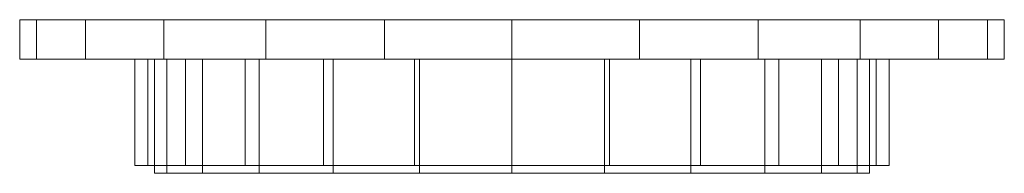
# Model space of a CAD drawing. Units: millimetres. Extents: x 0 to 250, y 0 to 39.
import ezdxf

# ---------------------------------------------------------------- set-up
doc = ezdxf.new("R2010")
doc.units = ezdxf.units.MM
doc.layers.add('E-LITE-EQPM', color=33, linetype='Continuous', lineweight=30)

msp = doc.modelspace()

# ---------------------------------------------------------------- meshes
at = {"layer": 'E-LITE-EQPM', "lineweight": 18}
mesh = msp.add_polyface(dxfattribs=at)
corners = [(0, 39, 1600), (4.26, 39, 1632.35), (16.75, 39, 1662.5), (36.61, 39, 1688.39), (62.5, 39, 1708.25), (92.65, 39, 1720.74), (125, 39, 1725), (157.35, 39, 1720.74), (187.5, 39, 1708.25), (213.39, 39, 1688.39), (233.25, 39, 1662.5), (245.74, 39, 1632.35), (250, 39, 1600), (245.74, 39, 1567.65), (233.25, 39, 1537.5), (213.39, 39, 1511.61), (187.5, 39, 1491.75), (157.35, 39, 1479.26), (125, 39, 1475), (92.65, 39, 1479.26), (62.5, 39, 1491.75), (36.61, 39, 1511.61), (16.75, 39, 1537.5), (4.26, 39, 1567.65)]
mesh.append_faces([[corners[k] for k in face] for face in [(18, 16, 17)]], dxfattribs={"vtx0": -1})
mesh.append_faces([[corners[k] for k in face] for face in [(3, 6, 7, 22)]], dxfattribs={"vtx0": -1, "vtx2": -1, "vtx3": -1})
mesh.append_faces([[corners[k] for k in face] for face in [(0, 1, 22, 23)]], dxfattribs={"vtx1": -1})
mesh.append_faces([[corners[k] for k in face] for face in [(14, 15, 9)]], dxfattribs={"vtx1": -1, "vtx2": -1})
mesh.append_faces([[corners[k] for k in face] for face in [(15, 16, 22, 7)]], dxfattribs={"vtx1": -1, "vtx2": -1, "vtx3": -1})
mesh.append_faces([[corners[k] for k in face] for face in [(12, 13, 14, 11)]], dxfattribs={"vtx2": -1})
mesh.append_faces([[corners[k] for k in face] for face in [(7, 8, 9, 15), (9, 10, 11, 14), (1, 2, 3, 22), (20, 21, 22, 16), (18, 19, 20, 16)]], dxfattribs={"vtx2": -1, "vtx3": -1})
mesh.append_faces([[corners[k] for k in face] for face in [(3, 4, 5, 6)]], dxfattribs={"vtx3": -1})
mesh = msp.add_polyface(dxfattribs=at)
corners = [(250, 29, 1600), (245.74, 29, 1567.65), (233.25, 29, 1537.5), (213.39, 29, 1511.61), (187.5, 29, 1491.75), (157.35, 29, 1479.26), (125, 29, 1475), (92.65, 29, 1479.26), (62.5, 29, 1491.75), (36.61, 29, 1511.61), (16.75, 29, 1537.5), (4.26, 29, 1567.65), (0, 29, 1600), (0, 39, 1600), (4.26, 39, 1567.65), (16.75, 39, 1537.5), (36.61, 39, 1511.61), (62.5, 39, 1491.75), (92.65, 39, 1479.26), (125, 39, 1475), (157.35, 39, 1479.26), (187.5, 39, 1491.75), (213.39, 39, 1511.61), (233.25, 39, 1537.5), (245.74, 39, 1567.65), (250, 39, 1600)]
mesh.append_faces([[corners[k] for k in face] for face in [(13, 14, 11, 12), (0, 1, 24, 25)]], dxfattribs={"vtx1": -1})
mesh.append_faces([[corners[k] for k in face] for face in [(14, 15, 10, 11), (16, 17, 8, 9), (15, 16, 9, 10), (17, 18, 7, 8), (6, 7, 18, 19), (19, 20, 5, 6), (20, 21, 4, 5), (22, 23, 2, 3), (21, 22, 3, 4), (23, 24, 1, 2)]], dxfattribs={"vtx1": -1, "vtx3": -1})
mesh = msp.add_polyface(dxfattribs=at)
corners = [(0, 29, 1600), (4.26, 29, 1632.35), (16.75, 29, 1662.5), (36.61, 29, 1688.39), (62.5, 29, 1708.25), (92.65, 29, 1720.74), (125, 29, 1725), (157.35, 29, 1720.74), (187.5, 29, 1708.25), (213.39, 29, 1688.39), (233.25, 29, 1662.5), (245.74, 29, 1632.35), (250, 29, 1600), (250, 39, 1600), (245.74, 39, 1632.35), (233.25, 39, 1662.5), (213.39, 39, 1688.39), (187.5, 39, 1708.25), (157.35, 39, 1720.74), (125, 39, 1725), (92.65, 39, 1720.74), (62.5, 39, 1708.25), (36.61, 39, 1688.39), (16.75, 39, 1662.5), (4.26, 39, 1632.35), (0, 39, 1600)]
mesh.append_faces([[corners[k] for k in face] for face in [(1, 24, 25, 0)]], dxfattribs={"vtx0": -1})
mesh.append_faces([[corners[k] for k in face] for face in [(2, 23, 24, 1)]], dxfattribs={"vtx0": -1, "vtx2": -1})
mesh.append_faces([[corners[k] for k in face] for face in [(13, 14, 11, 12)]], dxfattribs={"vtx1": -1})
mesh.append_faces([[corners[k] for k in face] for face in [(14, 15, 10, 11), (16, 17, 8, 9), (15, 16, 9, 10), (17, 18, 7, 8), (6, 7, 18, 19), (19, 20, 5, 6), (20, 21, 4, 5), (3, 4, 21, 22), (2, 3, 22, 23)]], dxfattribs={"vtx1": -1, "vtx3": -1})
mesh = msp.add_polyface(dxfattribs=at)
corners = [(0, 29, 1600), (4.26, 29, 1567.65), (16.75, 29, 1537.5), (36.61, 29, 1511.61), (62.5, 29, 1491.75), (92.65, 29, 1479.26), (125, 29, 1475), (157.35, 29, 1479.26), (187.5, 29, 1491.75), (213.39, 29, 1511.61), (233.25, 29, 1537.5), (245.74, 29, 1567.65), (250, 29, 1600), (245.74, 29, 1632.35), (233.25, 29, 1662.5), (213.39, 29, 1688.39), (187.5, 29, 1708.25), (157.35, 29, 1720.74), (125, 29, 1725), (92.65, 29, 1720.74), (62.5, 29, 1708.25), (36.61, 29, 1688.39), (16.75, 29, 1662.5), (4.26, 29, 1632.35)]
mesh.append_faces([[corners[k] for k in face] for face in [(6, 4, 5), (17, 15, 16)]], dxfattribs={"vtx0": -1})
mesh.append_faces([[corners[k] for k in face] for face in [(21, 2, 17, 18)]], dxfattribs={"vtx0": -1, "vtx1": -1, "vtx3": -1})
mesh.append_faces([[corners[k] for k in face] for face in [(2, 8, 9, 17)]], dxfattribs={"vtx0": -1, "vtx2": -1, "vtx3": -1})
mesh.append_faces([[corners[k] for k in face] for face in [(1, 2, 23, 0)]], dxfattribs={"vtx1": -1})
mesh.append_faces([[corners[k] for k in face] for face in [(9, 10, 15, 17)]], dxfattribs={"vtx1": -1, "vtx2": -1, "vtx3": -1})
mesh.append_faces([[corners[k] for k in face] for face in [(19, 20, 21, 18)]], dxfattribs={"vtx2": -1})
mesh.append_faces([[corners[k] for k in face] for face in [(6, 7, 8, 4), (2, 3, 4, 8), (13, 14, 15, 10), (21, 22, 23, 2)]], dxfattribs={"vtx2": -1, "vtx3": -1})
mesh.append_faces([[corners[k] for k in face] for face in [(10, 11, 12, 13)]], dxfattribs={"vtx3": -1})
at = {"layer": 'E-LITE-EQPM', "lineweight": 18, "transparency": 33554496}
mesh = msp.add_polyface(dxfattribs=at)
corners = [(29.25, 29, 1600), (32.51, 29, 1624.78), (42.08, 29, 1647.87), (57.29, 29, 1667.71), (77.12, 29, 1682.92), (100.22, 29, 1692.49), (125, 29, 1695.75), (149.78, 29, 1692.49), (172.88, 29, 1682.92), (192.71, 29, 1667.71), (207.92, 29, 1647.87), (217.49, 29, 1624.78), (220.75, 29, 1600), (217.49, 29, 1575.22), (207.92, 29, 1552.13), (192.71, 29, 1532.29), (172.88, 29, 1517.08), (149.78, 29, 1507.51), (125, 29, 1504.25), (100.22, 29, 1507.51), (77.12, 29, 1517.08), (57.29, 29, 1532.29), (42.08, 29, 1552.13), (32.51, 29, 1575.22), (34.25, 29, 1600), (37.34, 29, 1576.51), (46.41, 29, 1554.63), (60.83, 29, 1535.83), (79.62, 29, 1521.41), (101.51, 29, 1512.34), (125, 29, 1509.25), (148.49, 29, 1512.34), (170.37, 29, 1521.41), (189.17, 29, 1535.83), (203.59, 29, 1554.63), (212.66, 29, 1576.51), (215.75, 29, 1600), (212.66, 29, 1623.49), (203.59, 29, 1645.38), (189.17, 29, 1664.17), (170.37, 29, 1678.59), (148.49, 29, 1687.66), (125, 29, 1690.75), (101.51, 29, 1687.66), (79.62, 29, 1678.59), (60.83, 29, 1664.17), (46.41, 29, 1645.38), (37.34, 29, 1623.49)]
mesh.append_faces([[corners[k] for k in face] for face in [(40, 8, 9, 39), (8, 40, 41, 7), (7, 41, 42, 6), (10, 38, 39, 9), (43, 5, 6, 42), (5, 43, 44, 4), (45, 3, 4, 44), (46, 2, 3, 45), (2, 46, 47, 1), (1, 47, 24, 0), (26, 22, 23, 25), (25, 23, 0, 24)]], dxfattribs={"vtx0": -1, "vtx2": -1})
mesh.append_faces([[corners[k] for k in face] for face in [(36, 37, 11, 12), (10, 11, 37, 38), (12, 13, 35, 36), (34, 35, 13, 14), (33, 34, 14, 15), (15, 16, 32, 33), (31, 32, 16, 17), (30, 31, 17, 18), (21, 22, 26, 27), (18, 19, 29, 30), (28, 29, 19, 20), (20, 21, 27, 28)]], dxfattribs={"vtx1": -1, "vtx3": -1})
mesh = msp.add_polyface(dxfattribs=at)
corners = [(220.75, 2, 1600), (217.49, 2, 1575.22), (207.92, 2, 1552.13), (192.71, 2, 1532.29), (172.88, 2, 1517.08), (149.78, 2, 1507.51), (125, 2, 1504.25), (100.22, 2, 1507.51), (77.12, 2, 1517.08), (57.29, 2, 1532.29), (42.08, 2, 1552.13), (32.51, 2, 1575.22), (29.25, 2, 1600), (29.25, 29, 1600), (32.51, 29, 1575.22), (42.08, 29, 1552.13), (57.29, 29, 1532.29), (77.12, 29, 1517.08), (100.22, 29, 1507.51), (125, 29, 1504.25), (149.78, 29, 1507.51), (172.88, 29, 1517.08), (192.71, 29, 1532.29), (207.92, 29, 1552.13), (217.49, 29, 1575.22), (220.75, 29, 1600)]
mesh.append_faces([[corners[k] for k in face] for face in [(13, 14, 11, 12), (0, 1, 24, 25)]], dxfattribs={"vtx1": -1})
mesh.append_faces([[corners[k] for k in face] for face in [(14, 15, 10, 11), (16, 17, 8, 9), (15, 16, 9, 10), (17, 18, 7, 8), (6, 7, 18, 19), (19, 20, 5, 6), (20, 21, 4, 5), (22, 23, 2, 3), (21, 22, 3, 4), (23, 24, 1, 2)]], dxfattribs={"vtx1": -1, "vtx3": -1})
mesh = msp.add_polyface(dxfattribs=at)
corners = [(29.25, 2, 1600), (32.51, 2, 1624.78), (42.08, 2, 1647.87), (57.29, 2, 1667.71), (77.12, 2, 1682.92), (100.22, 2, 1692.49), (125, 2, 1695.75), (149.78, 2, 1692.49), (172.88, 2, 1682.92), (192.71, 2, 1667.71), (207.92, 2, 1647.87), (217.49, 2, 1624.78), (220.75, 2, 1600), (220.75, 29, 1600), (217.49, 29, 1624.78), (207.92, 29, 1647.87), (192.71, 29, 1667.71), (172.88, 29, 1682.92), (149.78, 29, 1692.49), (125, 29, 1695.75), (100.22, 29, 1692.49), (77.12, 29, 1682.92), (57.29, 29, 1667.71), (42.08, 29, 1647.87), (32.51, 29, 1624.78), (29.25, 29, 1600)]
mesh.append_faces([[corners[k] for k in face] for face in [(1, 24, 25, 0)]], dxfattribs={"vtx0": -1})
mesh.append_faces([[corners[k] for k in face] for face in [(24, 1, 2, 23)]], dxfattribs={"vtx0": -1, "vtx2": -1})
mesh.append_faces([[corners[k] for k in face] for face in [(13, 14, 11, 12)]], dxfattribs={"vtx1": -1})
mesh.append_faces([[corners[k] for k in face] for face in [(14, 15, 10, 11), (16, 17, 8, 9), (15, 16, 9, 10), (17, 18, 7, 8), (6, 7, 18, 19), (19, 20, 5, 6), (20, 21, 4, 5), (21, 22, 3, 4), (22, 23, 2, 3)]], dxfattribs={"vtx1": -1, "vtx3": -1})
mesh = msp.add_polyface(dxfattribs=at)
corners = [(215.75, 2, 1600), (212.66, 2, 1623.49), (203.59, 2, 1645.38), (189.17, 2, 1664.17), (170.37, 2, 1678.59), (148.49, 2, 1687.66), (125, 2, 1690.75), (101.51, 2, 1687.66), (79.62, 2, 1678.59), (60.83, 2, 1664.17), (46.41, 2, 1645.38), (37.34, 2, 1623.49), (34.25, 2, 1600), (34.25, 29, 1600), (37.34, 29, 1623.49), (46.41, 29, 1645.38), (60.83, 29, 1664.17), (79.62, 29, 1678.59), (101.51, 29, 1687.66), (125, 29, 1690.75), (148.49, 29, 1687.66), (170.37, 29, 1678.59), (189.17, 29, 1664.17), (203.59, 29, 1645.38), (212.66, 29, 1623.49), (215.75, 29, 1600)]
mesh.append_faces([[corners[k] for k in face] for face in [(0, 1, 24, 25)]], dxfattribs={"vtx1": -1})
mesh.append_faces([[corners[k] for k in face] for face in [(10, 11, 14, 15), (8, 9, 16, 17), (9, 10, 15, 16), (7, 8, 17, 18), (18, 19, 6, 7), (4, 5, 20, 21), (3, 4, 21, 22), (1, 2, 23, 24), (2, 3, 22, 23), (19, 20, 5, 6)]], dxfattribs={"vtx1": -1, "vtx3": -1})
mesh.append_faces([[corners[k] for k in face] for face in [(11, 12, 13, 14)]], dxfattribs={"vtx3": -1})
mesh = msp.add_polyface(dxfattribs=at)
corners = [(34.25, 2, 1600), (37.34, 2, 1576.51), (46.41, 2, 1554.63), (60.83, 2, 1535.83), (79.62, 2, 1521.41), (101.51, 2, 1512.34), (125, 2, 1509.25), (148.49, 2, 1512.34), (170.37, 2, 1521.41), (189.17, 2, 1535.83), (203.59, 2, 1554.63), (212.66, 2, 1576.51), (215.75, 2, 1600), (215.75, 29, 1600), (212.66, 29, 1576.51), (203.59, 29, 1554.63), (189.17, 29, 1535.83), (170.37, 29, 1521.41), (148.49, 29, 1512.34), (125, 29, 1509.25), (101.51, 29, 1512.34), (79.62, 29, 1521.41), (60.83, 29, 1535.83), (46.41, 29, 1554.63), (37.34, 29, 1576.51), (34.25, 29, 1600)]
mesh.append_faces([[corners[k] for k in face] for face in [(24, 1, 2, 23)]], dxfattribs={"vtx0": -1, "vtx2": -1})
mesh.append_faces([[corners[k] for k in face] for face in [(0, 1, 24, 25)]], dxfattribs={"vtx1": -1})
mesh.append_faces([[corners[k] for k in face] for face in [(10, 11, 14, 15), (8, 9, 16, 17), (9, 10, 15, 16), (7, 8, 17, 18), (18, 19, 6, 7), (4, 5, 20, 21), (3, 4, 21, 22), (2, 3, 22, 23), (19, 20, 5, 6)]], dxfattribs={"vtx1": -1, "vtx3": -1})
mesh.append_faces([[corners[k] for k in face] for face in [(11, 12, 13, 14)]], dxfattribs={"vtx3": -1})
mesh = msp.add_polyface(dxfattribs=at)
corners = [(29.25, 2, 1600), (32.51, 2, 1575.22), (42.08, 2, 1552.13), (57.29, 2, 1532.29), (77.12, 2, 1517.08), (100.22, 2, 1507.51), (125, 2, 1504.25), (149.78, 2, 1507.51), (172.88, 2, 1517.08), (192.71, 2, 1532.29), (207.92, 2, 1552.13), (217.49, 2, 1575.22), (220.75, 2, 1600), (217.49, 2, 1624.78), (207.92, 2, 1647.87), (192.71, 2, 1667.71), (172.88, 2, 1682.92), (149.78, 2, 1692.49), (125, 2, 1695.75), (100.22, 2, 1692.49), (77.12, 2, 1682.92), (57.29, 2, 1667.71), (42.08, 2, 1647.87), (32.51, 2, 1624.78), (34.25, 2, 1600), (37.34, 2, 1623.49), (46.41, 2, 1645.38), (60.83, 2, 1664.17), (79.62, 2, 1678.59), (101.51, 2, 1687.66), (125, 2, 1690.75), (148.49, 2, 1687.66), (170.37, 2, 1678.59), (189.17, 2, 1664.17), (203.59, 2, 1645.38), (212.66, 2, 1623.49), (215.75, 2, 1600), (212.66, 2, 1576.51), (203.59, 2, 1554.63), (189.17, 2, 1535.83), (170.37, 2, 1521.41), (148.49, 2, 1512.34), (125, 2, 1509.25), (101.51, 2, 1512.34), (79.62, 2, 1521.41), (60.83, 2, 1535.83), (46.41, 2, 1554.63), (37.34, 2, 1576.51)]
mesh.append_faces([[corners[k] for k in face] for face in [(40, 8, 9, 39), (8, 40, 41, 7), (7, 41, 42, 6), (10, 38, 39, 9), (43, 5, 6, 42), (5, 43, 44, 4), (45, 3, 4, 44), (46, 2, 3, 45), (2, 46, 47, 1), (1, 47, 24, 0), (26, 22, 23, 25), (25, 23, 0, 24)]], dxfattribs={"vtx0": -1, "vtx2": -1})
mesh.append_faces([[corners[k] for k in face] for face in [(36, 37, 11, 12), (10, 11, 37, 38), (12, 13, 35, 36), (34, 35, 13, 14), (33, 34, 14, 15), (15, 16, 32, 33), (31, 32, 16, 17), (30, 31, 17, 18), (21, 22, 26, 27), (18, 19, 29, 30), (28, 29, 19, 20), (20, 21, 27, 28)]], dxfattribs={"vtx1": -1, "vtx3": -1})
at = {"layer": 'E-LITE-EQPM', "lineweight": 18}
mesh = msp.add_polyface(dxfattribs=at)
corners = [(34.25, 2, 1600), (37.34, 2, 1623.49), (46.41, 2, 1645.38), (60.83, 2, 1664.17), (79.62, 2, 1678.59), (101.51, 2, 1687.66), (125, 2, 1690.75), (148.49, 2, 1687.66), (170.37, 2, 1678.59), (189.17, 2, 1664.17), (203.59, 2, 1645.38), (212.66, 2, 1623.49), (215.75, 2, 1600), (212.66, 2, 1576.51), (203.59, 2, 1554.63), (189.17, 2, 1535.83), (170.37, 2, 1521.41), (148.49, 2, 1512.34), (125, 2, 1509.25), (101.51, 2, 1512.34), (79.62, 2, 1521.41), (60.83, 2, 1535.83), (46.41, 2, 1554.63), (37.34, 2, 1576.51)]
mesh.append_faces([[corners[k] for k in face] for face in [(16, 14, 15), (22, 20, 21)]], dxfattribs={"vtx0": -1})
mesh.append_faces([[corners[k] for k in face] for face in [(0, 19, 23)]], dxfattribs={"vtx0": -1, "vtx1": -1})
mesh.append_faces([[corners[k] for k in face] for face in [(19, 0, 3, 16)]], dxfattribs={"vtx0": -1, "vtx1": -1, "vtx2": -1, "vtx3": -1})
mesh.append_faces([[corners[k] for k in face] for face in [(16, 3, 8, 9), (16, 9, 13, 14)]], dxfattribs={"vtx0": -1, "vtx1": -1, "vtx3": -1})
mesh.append_faces([[corners[k] for k in face] for face in [(9, 12, 13)]], dxfattribs={"vtx0": -1, "vtx2": -1})
mesh.append_faces([[corners[k] for k in face] for face in [(22, 23, 19, 20)]], dxfattribs={"vtx1": -1, "vtx3": -1})
mesh.append_faces([[corners[k] for k in face] for face in [(4, 5, 6, 3), (1, 2, 3, 0)]], dxfattribs={"vtx2": -1})
mesh.append_faces([[corners[k] for k in face] for face in [(6, 7, 8, 3)]], dxfattribs={"vtx2": -1, "vtx3": -1})
mesh.append_faces([[corners[k] for k in face] for face in [(9, 10, 11, 12), (16, 17, 18, 19)]], dxfattribs={"vtx3": -1})
mesh = msp.add_polyface(dxfattribs=at)
corners = [(215.75, 0, 1600), (212.66, 0, 1576.51), (203.59, 0, 1554.63), (189.17, 0, 1535.83), (170.37, 0, 1521.41), (148.49, 0, 1512.34), (125, 0, 1509.25), (101.51, 0, 1512.34), (79.62, 0, 1521.41), (60.83, 0, 1535.83), (46.41, 0, 1554.63), (37.34, 0, 1576.51), (34.25, 0, 1600), (34.25, 2, 1600), (37.34, 2, 1576.51), (46.41, 2, 1554.63), (60.83, 2, 1535.83), (79.62, 2, 1521.41), (101.51, 2, 1512.34), (125, 2, 1509.25), (148.49, 2, 1512.34), (170.37, 2, 1521.41), (189.17, 2, 1535.83), (203.59, 2, 1554.63), (212.66, 2, 1576.51), (215.75, 2, 1600)]
mesh.append_faces([[corners[k] for k in face] for face in [(13, 14, 11, 12), (0, 1, 24, 25)]], dxfattribs={"vtx1": -1})
mesh.append_faces([[corners[k] for k in face] for face in [(14, 15, 10, 11), (16, 17, 8, 9), (15, 16, 9, 10), (17, 18, 7, 8), (6, 7, 18, 19), (19, 20, 5, 6), (20, 21, 4, 5), (22, 23, 2, 3), (21, 22, 3, 4), (23, 24, 1, 2)]], dxfattribs={"vtx1": -1, "vtx3": -1})
mesh = msp.add_polyface(dxfattribs=at)
corners = [(34.25, 0, 1600), (37.34, 0, 1623.49), (46.41, 0, 1645.38), (60.83, 0, 1664.17), (79.62, 0, 1678.59), (101.51, 0, 1687.66), (125, 0, 1690.75), (148.49, 0, 1687.66), (170.37, 0, 1678.59), (189.17, 0, 1664.17), (203.59, 0, 1645.38), (212.66, 0, 1623.49), (215.75, 0, 1600), (215.75, 2, 1600), (212.66, 2, 1623.49), (203.59, 2, 1645.38), (189.17, 2, 1664.17), (170.37, 2, 1678.59), (148.49, 2, 1687.66), (125, 2, 1690.75), (101.51, 2, 1687.66), (79.62, 2, 1678.59), (60.83, 2, 1664.17), (46.41, 2, 1645.38), (37.34, 2, 1623.49), (34.25, 2, 1600)]
mesh.append_faces([[corners[k] for k in face] for face in [(24, 1, 2, 23)]], dxfattribs={"vtx0": -1, "vtx2": -1})
mesh.append_faces([[corners[k] for k in face] for face in [(13, 14, 11, 12), (0, 1, 24, 25)]], dxfattribs={"vtx1": -1})
mesh.append_faces([[corners[k] for k in face] for face in [(14, 15, 10, 11), (16, 17, 8, 9), (15, 16, 9, 10), (17, 18, 7, 8), (6, 7, 18, 19), (19, 20, 5, 6), (20, 21, 4, 5), (21, 22, 3, 4), (22, 23, 2, 3)]], dxfattribs={"vtx1": -1, "vtx3": -1})
mesh = msp.add_polyface(dxfattribs=at)
corners = [(34.25, 0, 1600), (37.34, 0, 1576.51), (46.41, 0, 1554.63), (60.83, 0, 1535.83), (79.62, 0, 1521.41), (101.51, 0, 1512.34), (125, 0, 1509.25), (148.49, 0, 1512.34), (170.37, 0, 1521.41), (189.17, 0, 1535.83), (203.59, 0, 1554.63), (212.66, 0, 1576.51), (215.75, 0, 1600), (212.66, 0, 1623.49), (203.59, 0, 1645.38), (189.17, 0, 1664.17), (170.37, 0, 1678.59), (148.49, 0, 1687.66), (125, 0, 1690.75), (101.51, 0, 1687.66), (79.62, 0, 1678.59), (60.83, 0, 1664.17), (46.41, 0, 1645.38), (37.34, 0, 1623.49)]
mesh.append_faces([[corners[k] for k in face] for face in [(8, 6, 7), (10, 8, 9)]], dxfattribs={"vtx0": -1})
mesh.append_faces([[corners[k] for k in face] for face in [(11, 15, 8, 10), (21, 0, 5)]], dxfattribs={"vtx0": -1, "vtx1": -1, "vtx2": -1})
mesh.append_faces([[corners[k] for k in face] for face in [(8, 21, 5, 6)]], dxfattribs={"vtx0": -1, "vtx1": -1, "vtx3": -1})
mesh.append_faces([[corners[k] for k in face] for face in [(16, 20, 21)]], dxfattribs={"vtx0": -1, "vtx2": -1})
mesh.append_faces([[corners[k] for k in face] for face in [(8, 15, 16, 21)]], dxfattribs={"vtx0": -1, "vtx2": -1, "vtx3": -1})
mesh.append_faces([[corners[k] for k in face] for face in [(15, 11, 12, 13)]], dxfattribs={"vtx0": -1, "vtx3": -1})
mesh.append_faces([[corners[k] for k in face] for face in [(4, 5, 2, 3)]], dxfattribs={"vtx1": -1})
mesh.append_faces([[corners[k] for k in face] for face in [(1, 2, 5, 0)]], dxfattribs={"vtx1": -1, "vtx2": -1})
mesh.append_faces([[corners[k] for k in face] for face in [(13, 14, 15), (18, 19, 20)]], dxfattribs={"vtx2": -1})
mesh.append_faces([[corners[k] for k in face] for face in [(16, 17, 18, 20)]], dxfattribs={"vtx2": -1, "vtx3": -1})
mesh.append_faces([[corners[k] for k in face] for face in [(21, 22, 23, 0)]], dxfattribs={"vtx3": -1})

doc.saveas('drawing.dxf')
